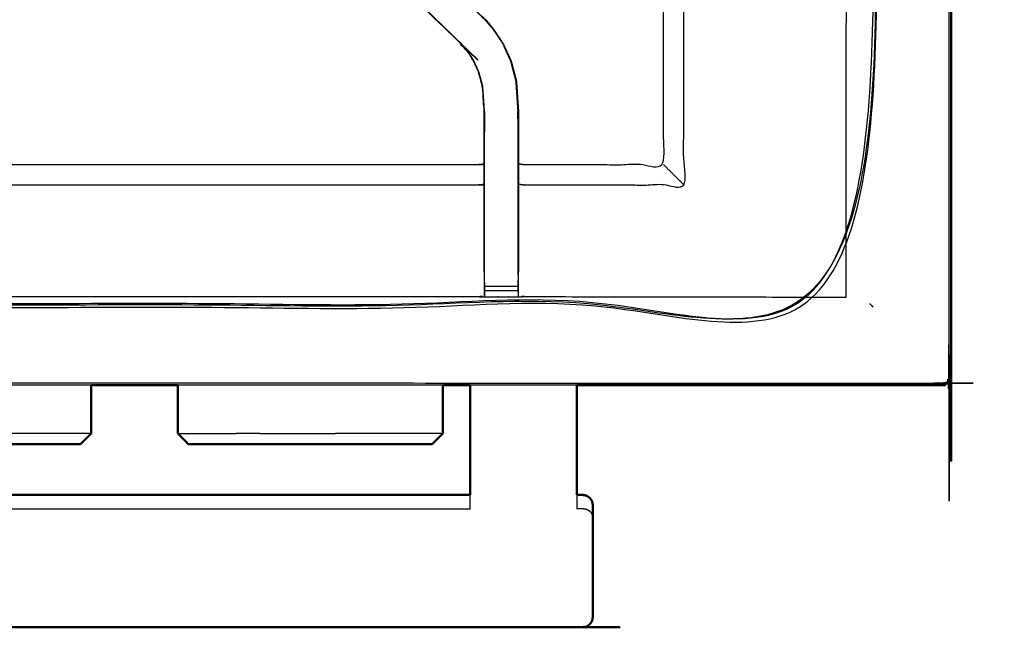
# Model space of a CAD drawing. Units: millimetres. Extents: x -1 to 162, y 0 to 188.
# Drawn here: x 52 to 71, y 119 to 131 of the extents above; entities that cross this region are included whole.
import ezdxf

# ---------------------------------------------------------------- set-up
doc = ezdxf.new("R2010")
doc.units = ezdxf.units.MM
doc.header["$MEASUREMENT"] = 0
doc.layers.add('PROIEZIONI 2D$Visible$Curves', color=7, linetype='Continuous', true_color=0x000000)
doc.layers.add('PROIEZIONI 2D$Visible$SceneSilhouetteCurves', color=7, linetype='Continuous', lineweight=50, true_color=0x000000)

msp = doc.modelspace()

# ---------------------------------------------------------------- linework, layer by layer
at = {"layer": 'PROIEZIONI 2D$Visible$Curves', "color": 18, "lineweight": -3, "true_color": 0x000000}
for points, knots in [([(69.905, 123.992), (69.903, 123.994), (69.901, 123.996), (69.895, 124.001), (69.889, 124.007), (69.901, 124.033), (69.912, 124.058), (69.916, 124.093), (69.92, 124.127), (69.92, 153.903), (69.92, 183.679), (69.916, 183.713), (69.912, 183.748), (69.901, 183.773), (69.889, 183.799), (69.895, 183.805), (69.901, 183.811), (69.903, 183.813), (69.905, 183.814)], [0, 0, 0, 1, 1, 2, 2, 3, 3, 4, 4, 5, 5, 6, 6, 7, 7, 8, 8, 9, 9, 9]), ([(0.05, 183.814), (0.052, 183.813), (0.054, 183.811), (0.06, 183.805), (0.066, 183.799), (0.054, 183.773), (0.043, 183.748), (0.039, 183.713), (0.035, 183.679), (0.035, 153.903), (0.035, 124.127), (0.039, 124.093), (0.043, 124.058), (0.054, 124.033), (0.066, 124.007), (0.091, 123.996), (0.117, 123.984), (0.151, 123.981), (0.185, 123.977), (16.495, 123.984), (32.804, 123.992), (34.926, 123.992), (37.048, 123.992), (53.409, 123.984), (69.77, 123.977), (69.804, 123.981), (69.838, 123.984), (69.864, 123.996), (69.889, 124.007)], [0, 0, 0, 1, 1, 2, 2, 3, 3, 4, 4, 5, 5, 6, 6, 7, 7, 8, 8, 9, 9, 10, 10, 11, 11, 12, 12, 13, 13, 14, 14, 14]), ([(32.804, 125.392), (17.134, 125.399), (1.465, 125.406), (1.465, 153.682), (1.465, 181.957), (17.134, 181.964), (32.804, 181.972), (34.926, 181.972), (37.048, 181.972), (52.769, 181.964), (68.49, 181.957), (68.49, 153.682), (68.49, 125.406), (52.769, 125.399), (37.048, 125.392), (34.926, 125.392), (32.804, 125.392)], [0, 0, 0, 1, 1, 2, 2, 3, 3, 4, 4, 5, 5, 6, 6, 7, 7, 8, 8, 8]), ([(37.048, 181.922), (34.926, 181.922), (32.804, 181.922), (17.152, 181.922), (1.5, 181.922), (1.5, 153.682), (1.5, 125.442), (17.152, 125.442), (32.804, 125.442), (34.926, 125.442), (37.048, 125.442), (52.752, 125.442), (68.455, 125.442), (68.455, 153.682), (68.455, 181.922), (52.752, 181.922), (37.048, 181.922)], [-3, -3, -3, -2, -2, -1, -1, 0, 0, 1, 1, 2, 2, 3, 3, 4, 4, 5, 5, 5]), ([(32.804, 125.479), (17.165, 125.474), (1.527, 125.468), (1.527, 153.682), (1.527, 181.895), (17.165, 181.89), (32.804, 181.884), (34.926, 181.884), (37.048, 181.884), (52.738, 181.89), (68.428, 181.895), (68.428, 153.682), (68.428, 125.468), (52.738, 125.474), (37.048, 125.479), (34.926, 125.479), (32.804, 125.479)], [0, 0, 0, 1, 1, 2, 2, 3, 3, 4, 4, 5, 5, 6, 6, 7, 7, 8, 8, 8]), ([(67.985, 125.593), (64.97, 125.598), (61.955, 125.603), (61.891, 125.601), (61.827, 125.598), (61.513, 125.598), (61.199, 125.598), (61.135, 125.601), (61.071, 125.603), (56.506, 125.603), (51.941, 125.603), (51.878, 125.601), (51.815, 125.598), (51.659, 125.589), (51.503, 125.581), (51.347, 125.589), (51.191, 125.598), (51.128, 125.601), (51.065, 125.603), (46.499, 125.603), (41.934, 125.603), (41.87, 125.601), (41.807, 125.598), (41.493, 125.598), (41.179, 125.598), (41.115, 125.601), (41.051, 125.603), (38.043, 125.598), (35.034, 125.593), (35.033, 128.916), (35.032, 132.239), (35.033, 132.58), (35.034, 132.921), (35.034, 136.032), (35.034, 139.142), (35.033, 139.207), (35.031, 139.272), (35.031, 139.586), (35.031, 139.9), (35.033, 139.967), (35.034, 140.033), (35.034, 143.139), (35.034, 146.246), (35.033, 146.586), (35.032, 146.927), (35.033, 150.25), (35.034, 153.574), (38.043, 153.569), (41.051, 153.564), (41.115, 153.566), (41.179, 153.569), (41.493, 153.569), (41.807, 153.569), (41.87, 153.566), (41.934, 153.564), (46.499, 153.564), (51.065, 153.564), (51.128, 153.566), (51.191, 153.569), (51.347, 153.577), (51.503, 153.586), (51.659, 153.577), (51.815, 153.569), (51.878, 153.566), (51.941, 153.564), (56.506, 153.564), (61.071, 153.564), (61.135, 153.566), (61.199, 153.569), (61.513, 153.569), (61.827, 153.569), (61.891, 153.566), (61.954, 153.564), (64.97, 153.569), (67.985, 153.574), (67.987, 150.25), (67.988, 146.927), (67.987, 146.586), (67.986, 146.246), (67.986, 143.139), (67.985, 140.033), (67.987, 139.968), (67.989, 139.903), (67.989, 139.589), (67.989, 139.275), (67.987, 139.208), (67.985, 139.142), (67.986, 136.032), (67.986, 132.921), (67.987, 132.58), (67.988, 132.239), (67.987, 128.916), (67.985, 125.593)], [-22, -22, -22, -21, -21, -20, -20, -19, -19, -18, -18, -17, -17, -16, -16, -15, -15, -14, -14, -13, -13, -12, -12, -11, -11, -10, -10, -9, -9, -8, -8, -7, -7, -6, -6, -5, -5, -4, -4, -3, -3, -2, -2, -1, -1, 0, 0, 1, 1, 2, 2, 3, 3, 4, 4, 5, 5, 6, 6, 7, 7, 8, 8, 9, 9, 10, 10, 11, 11, 12, 12, 13, 13, 14, 14, 15, 15, 16, 16, 17, 17, 18, 18, 19, 19, 20, 20, 21, 21, 22, 22, 23, 23, 24, 24, 24]), ([(61.214, 130.8), (61.212, 130.798), (61.21, 130.796), (57.97, 133.884), (54.731, 136.973), (54.686, 137.017), (54.642, 137.062), (54.604, 137.1), (54.566, 137.138), (54.343, 136.914), (54.119, 136.691), (54.157, 136.653), (54.195, 136.615), (54.241, 136.57), (54.286, 136.526), (57.518, 133.446), (60.749, 130.366)], [0, 0, 0, 1, 1, 2, 2, 3, 3, 4, 4, 5, 5, 6, 6, 7, 7, 8, 8, 8]), ([(61.192, 126.069), (61.192, 126.425), (61.192, 126.78), (61.192, 127.024), (61.192, 127.268), (61.192, 127.512), (61.192, 127.756), (61.192, 127.91), (61.192, 128.064), (61.192, 128.564), (61.192, 129.063), (61.186, 129.159), (61.179, 129.254), (61.17, 129.398), (61.16, 129.541), (61.143, 129.608), (61.125, 129.675), (61.107, 129.742), (61.089, 129.809), (61.036, 129.927), (60.982, 130.045), (60.917, 130.14), (60.853, 130.235), (60.798, 130.299), (60.744, 130.362), (57.493, 133.462), (54.242, 136.562), (54.187, 136.62), (54.132, 136.677)], [166.000409, 166.000409, 166.000409, 167, 167, 168, 168, 169, 169, 170, 170, 171, 171, 172, 172, 173, 173, 174, 174, 175, 175, 176, 176, 177, 177, 178, 178, 179, 179, 179.893349, 179.893349, 179.893349]), ([(61.215, 130.8), (61.215, 130.8), (61.214, 130.8), (57.937, 133.927), (54.66, 137.053), (54.659, 137.053), (54.658, 137.053)], [231.996008, 231.996008, 231.996008, 232, 232, 233, 233, 233.275842, 233.275842, 233.275842]), ([(61.834, 128.096), (61.894, 128.088), (61.955, 128.08), (63.256, 128.08), (64.558, 128.08), (64.558, 130.155), (64.558, 132.229), (64.558, 132.58), (64.558, 132.931)], [212, 212, 212, 213, 213, 214, 214, 215, 215, 216, 216, 216]), ([(61.834, 127.714), (61.894, 127.707), (61.955, 127.699), (63.447, 127.699), (64.939, 127.699), (64.939, 129.966), (64.939, 132.232)], [0, 0, 0, 1, 1, 2, 2, 3, 3, 3]), ([(61.828, 126.008), (61.828, 126.394), (61.828, 126.78), (61.828, 127.024), (61.828, 127.268), (61.828, 127.512), (61.828, 127.756), (61.828, 127.914), (61.828, 128.072), (61.828, 128.578), (61.828, 129.084), (61.82, 129.195), (61.813, 129.307), (61.802, 129.475), (61.791, 129.643), (61.766, 129.738), (61.741, 129.833), (61.716, 129.928), (61.691, 130.023), (61.614, 130.19), (61.538, 130.357), (61.448, 130.49), (61.359, 130.622), (61.284, 130.709), (61.21, 130.796)], [0, 0, 0, 1, 1, 2, 2, 3, 3, 4, 4, 5, 5, 6, 6, 7, 7, 8, 8, 9, 9, 10, 10, 11, 11, 12, 12, 12]), ([(61.215, 130.8), (61.289, 130.713), (61.364, 130.626), (61.454, 130.493), (61.544, 130.36), (61.62, 130.193), (61.697, 130.025), (61.722, 129.93), (61.747, 129.835), (61.772, 129.739), (61.797, 129.644), (61.808, 129.476), (61.819, 129.308), (61.827, 129.196), (61.834, 129.084), (61.834, 128.574), (61.834, 128.064), (61.834, 127.91), (61.834, 127.756), (61.834, 127.512), (61.834, 127.268), (61.834, 127.024), (61.834, 126.78), (61.834, 126.425), (61.834, 126.069)], [187.003992, 187.003992, 187.003992, 188, 188, 189, 189, 190, 190, 191, 191, 192, 192, 193, 193, 194, 194, 195, 195, 196, 196, 197, 197, 198, 198, 199, 199, 199]), ([(61.198, 126.008), (61.198, 126.394), (61.198, 126.78), (61.198, 127.024), (61.198, 127.268), (61.198, 127.512), (61.198, 127.756), (61.198, 127.914), (61.198, 128.072), (61.198, 128.568), (61.198, 129.064), (61.192, 129.159), (61.186, 129.255), (61.176, 129.399), (61.167, 129.542), (61.149, 129.61), (61.131, 129.677), (61.113, 129.744), (61.095, 129.811), (61.042, 129.93), (60.988, 130.048), (60.923, 130.144), (60.858, 130.239), (60.803, 130.303), (60.749, 130.366), (60.746, 130.364), (60.744, 130.362)], [0, 0, 0, 1, 1, 2, 2, 3, 3, 4, 4, 5, 5, 6, 6, 7, 7, 8, 8, 9, 9, 10, 10, 11, 11, 12, 12, 13, 13, 13]), ([(61.802, 129.468), (61.801, 129.473), (61.801, 129.478), (61.796, 129.554), (61.792, 129.629)], [224.867084, 224.867084, 224.867084, 225, 225, 225.968017, 225.968017, 225.968017]), ([(61.828, 128.681), (61.826, 128.878), (61.825, 129.074), (61.825, 129.074), (61.825, 129.074)], [222, 222, 222, 223, 223, 223.000652, 223.000652, 223.000652]), ([(51.821, 128.091), (51.881, 128.085), (51.941, 128.08), (56.506, 128.08), (61.071, 128.08), (61.132, 128.088), (61.192, 128.096)], [150.003299, 150.003299, 150.003299, 151, 151, 152, 152, 153, 153, 153]), ([(64.558, 128.08), (64.562, 128.077), (64.565, 128.073), (64.611, 128.027), (64.657, 127.981), (64.798, 127.84), (64.939, 127.699)], [0, 0, 0, 1, 1, 2, 2, 3, 3, 3]), ([(51.821, 127.709), (51.881, 127.704), (51.941, 127.699), (56.506, 127.699), (61.071, 127.699), (61.132, 127.707), (61.192, 127.714)], [0, 0, 0, 1, 1, 2, 2, 3, 3, 3]), ([(61.192, 126.069), (61.192, 126.04), (61.192, 126.011), (61.195, 125.805), (61.199, 125.598), (61.199, 125.641), (61.198, 125.683), (61.198, 125.699), (61.198, 125.714), (61.198, 125.755), (61.198, 125.795), (61.198, 125.844), (61.198, 125.893), (61.198, 125.95), (61.198, 126.008)], [158.923849, 158.923849, 158.923849, 159, 159, 160, 160, 161, 161, 162, 162, 163, 163, 164, 164, 164.999656, 164.999656, 164.999656]), ([(61.828, 125.683), (61.831, 125.847), (61.834, 126.011), (61.834, 126.04), (61.834, 126.069)], [205.2061741, 205.2061741, 205.2061741, 206, 206, 206.0756517, 206.0756517, 206.0756517]), ([(61.828, 126.008), (61.828, 125.95), (61.828, 125.893), (61.828, 125.844), (61.828, 125.795), (61.828, 125.755), (61.828, 125.714), (61.828, 125.699), (61.828, 125.683), (61.827, 125.641), (61.827, 125.598)], [200.000627, 200.000627, 200.000627, 201, 201, 202, 202, 203, 203, 204, 204, 205, 205, 205]), ([(68.455, 125.442), (68.452, 125.445), (68.448, 125.448), (68.438, 125.458), (68.428, 125.468)], [0, 0, 0, 1, 1, 2, 2, 2]), ([(68.455, 125.442), (68.459, 125.437), (68.464, 125.433), (68.477, 125.42), (68.49, 125.406)], [0, 0, 0, 1, 1, 2, 2, 2]), ([(60.93, 121.619), (60.93, 121.662), (60.93, 121.704), (60.93, 121.757), (60.93, 121.81), (60.93, 121.845), (60.93, 121.88)], [5, 5, 5, 6, 6, 7, 7, 7.556433, 7.556433, 7.556433]), ([(62.93, 121.88), (62.93, 121.845), (62.93, 121.81), (62.93, 121.757), (62.93, 121.704), (62.93, 121.662), (62.93, 121.619)], [17.443567, 17.443567, 17.443567, 18, 18, 19, 19, 20, 20, 20]), ([(63.23, 121.469), (63.223, 121.498), (63.216, 121.526), (63.195, 121.551), (63.175, 121.575), (63.145, 121.591), (63.115, 121.607), (63.079, 121.613), (63.043, 121.619), (62.986, 121.619), (62.93, 121.619)], [0, 0, 0, 1, 1, 2, 2, 3, 3, 4, 4, 5, 5, 5]), ([(63.216, 119.514), (63.216, 119.532), (63.216, 119.55), (63.223, 119.585), (63.23, 119.62), (63.23, 119.62), (63.23, 119.62)], [15, 15, 15, 16, 16, 17, 17, 17.000189, 17.000189, 17.000189])]:
    msp.add_open_spline(points, degree=2, knots=knots, dxfattribs=at)
at = {"layer": 'PROIEZIONI 2D$Visible$Curves', "color": 18, "true_color": 0x000000}
for points, knots in [([(37.048, 183.864), (53.402, 183.864), (69.755, 183.864), (69.799, 183.858), (69.842, 183.852), (69.874, 183.833), (69.905, 183.814), (69.924, 183.783), (69.942, 183.752), (69.949, 183.708), (69.955, 183.664), (69.955, 153.903), (69.955, 124.142), (69.949, 124.098), (69.942, 124.054), (69.924, 124.023), (69.905, 123.992), (69.874, 123.973), (69.842, 123.954), (69.799, 123.948), (69.755, 123.942), (66.342, 123.942), (62.93, 123.942)], [14, 14, 14, 15, 15, 16, 16, 17, 17, 18, 18, 19, 19, 20, 20, 21, 21, 22, 22, 23, 23, 24, 24, 24.208674, 24.208674, 24.208674]), ([(60.93, 121.88), (60.93, 121.908), (60.93, 121.936), (60.93, 122.001), (60.93, 122.065), (60.93, 122.121), (60.93, 122.176), (60.93, 122.201), (60.93, 122.226), (60.93, 123.084), (60.93, 123.942)], [7.556433, 7.556433, 7.556433, 8, 8, 9, 9, 10, 10, 11, 11, 11.52585, 11.52585, 11.52585]), ([(62.93, 123.942), (62.93, 123.084), (62.93, 122.226), (62.93, 122.201), (62.93, 122.176), (62.93, 122.121), (62.93, 122.065), (62.93, 122.001), (62.93, 121.936), (62.93, 121.908), (62.93, 121.88)], [13.474155, 13.474155, 13.474155, 14, 14, 15, 15, 16, 16, 17, 17, 17.443567, 17.443567, 17.443567]), ([(53.616, 122.834), (53.598, 122.834), (53.58, 122.834), (53.522, 122.834), (53.464, 122.834), (53.362, 122.834), (53.261, 122.834), (53.116, 122.834), (52.971, 122.834), (52.79, 122.834), (52.608, 122.834), (52.402, 122.834), (52.196, 122.834)], [11, 11, 11, 12, 12, 13, 13, 14, 14, 15, 15, 16, 16, 17, 17, 17]), ([(58.796, 122.834), (58.579, 122.834), (58.361, 122.834), (58.145, 122.834), (57.928, 122.834), (57.711, 122.834), (57.495, 122.834), (57.277, 122.834), (57.06, 122.834), (56.853, 122.834), (56.647, 122.834), (56.466, 122.834), (56.284, 122.834), (56.139, 122.834), (55.995, 122.834), (55.893, 122.834), (55.791, 122.834), (55.733, 122.834), (55.675, 122.834), (55.657, 122.834), (55.639, 122.834)], [63, 63, 63, 64, 64, 65, 65, 66, 66, 67, 67, 68, 68, 69, 69, 70, 70, 71, 71, 72, 72, 73, 73, 73]), ([(60.217, 122.834), (60.199, 122.834), (60.181, 122.834), (60.123, 122.834), (60.065, 122.834), (59.963, 122.834), (59.861, 122.834), (59.716, 122.834), (59.572, 122.834), (59.39, 122.834), (59.209, 122.834), (59.003, 122.834), (58.796, 122.834)], [11, 11, 11, 12, 12, 13, 13, 14, 14, 15, 15, 16, 16, 17, 17, 17]), ([(62.93, 121.88), (62.986, 121.88), (63.043, 121.88), (63.079, 121.873), (63.115, 121.866), (63.145, 121.845), (63.175, 121.825), (63.195, 121.794), (63.216, 121.763)], [-2, -2, -2, -1, -1, 0, 0, 1, 1, 2, 2, 2]), ([(63.23, 121.657), (63.23, 121.674), (63.23, 121.69), (63.223, 121.727), (63.216, 121.763)], [3.738377, 3.738377, 3.738377, 4, 4, 5, 5, 5]), ([(63.23, 121.657), (63.23, 121.563), (63.23, 121.469), (63.23, 121.312), (63.23, 121.154), (63.23, 120.958), (63.23, 120.761), (63.23, 120.555), (63.23, 120.349), (63.23, 120.165), (63.23, 119.981), (63.23, 119.848), (63.23, 119.714), (63.23, 119.65), (63.23, 119.587), (63.223, 119.551), (63.216, 119.514)], [7, 7, 7, 8, 8, 9, 9, 10, 10, 11, 11, 12, 12, 13, 13, 14, 14, 15, 15, 15]), ([(6.644, 119.514), (6.664, 119.483), (6.685, 119.453), (6.715, 119.432), (6.745, 119.411), (6.781, 119.404), (6.817, 119.397), (6.873, 119.397), (6.93, 119.397), (7.93, 119.397), (8.93, 119.397), (34.93, 119.397), (60.93, 119.397), (61.93, 119.397), (62.93, 119.397), (62.986, 119.397), (63.043, 119.397), (63.079, 119.404), (63.115, 119.411), (63.145, 119.432), (63.175, 119.453), (63.195, 119.483), (63.216, 119.514)], [-3, -3, -3, -2, -2, -1, -1, 0, 0, 1, 1, 2, 2, 3, 3, 4, 4, 5, 5, 6, 6, 7, 7, 8, 8, 8])]:
    msp.add_open_spline(points, degree=2, knots=knots, dxfattribs=at)
at = {"layer": 'PROIEZIONI 2D$Visible$Curves', "color": 18, "lineweight": -3, "true_color": 0x000000}
for points in [[(61.2, 129.061), (61.199, 128.875), (61.198, 128.689)], [(61.828, 125.795), (61.513, 125.795), (61.198, 125.795)], [(61.828, 125.714), (61.513, 125.714), (61.198, 125.714)], [(53.815, 123.942), (51.327, 123.942), (48.84, 123.942)], [(60.416, 123.942), (57.928, 123.942), (55.441, 123.942)], [(62.93, 123.942), (61.93, 123.942), (60.93, 123.942)], [(52.72, 123.034), (52.495, 123.034), (52.271, 123.034)], [(53.114, 123.034), (52.917, 123.034), (52.72, 123.034)], [(53.428, 123.034), (53.271, 123.034), (53.114, 123.034)], [(53.65, 123.034), (53.539, 123.034), (53.428, 123.034)], [(53.776, 123.034), (53.713, 123.034), (53.65, 123.034)], [(53.776, 123.034), (53.795, 123.034), (53.815, 123.034)], [(55.441, 123.034), (55.46, 123.034), (55.48, 123.034)], [(55.48, 123.034), (55.543, 123.034), (55.606, 123.034)], [(55.606, 123.034), (55.716, 123.034), (55.827, 123.034)], [(55.827, 123.034), (55.984, 123.034), (56.142, 123.034)], [(56.142, 123.034), (56.339, 123.034), (56.536, 123.034)], [(56.984, 123.034), (56.76, 123.034), (56.536, 123.034)], [(56.984, 123.034), (57.22, 123.034), (57.457, 123.034)], [(57.457, 123.034), (57.692, 123.034), (57.928, 123.034)], [(57.928, 123.034), (58.164, 123.034), (58.399, 123.034)], [(58.872, 123.034), (58.635, 123.034), (58.399, 123.034)], [(59.32, 123.034), (59.096, 123.034), (58.872, 123.034)], [(59.714, 123.034), (59.517, 123.034), (59.32, 123.034)], [(60.029, 123.034), (59.872, 123.034), (59.714, 123.034)], [(60.25, 123.034), (60.14, 123.034), (60.029, 123.034)], [(60.376, 123.034), (60.313, 123.034), (60.25, 123.034)], [(60.376, 123.034), (60.396, 123.034), (60.415, 123.034)], [(8.93, 121.619), (34.93, 121.619), (60.93, 121.619)]]:
    msp.add_open_spline(points, degree=2, dxfattribs=at)
at = {"layer": 'PROIEZIONI 2D$Visible$Curves', "color": 18, "true_color": 0x000000}
for points in [[(55.441, 123.942), (54.628, 123.942), (53.815, 123.942)], [(53.815, 123.034), (53.815, 123.488), (53.815, 123.942)], [(55.441, 123.034), (55.441, 123.488), (55.441, 123.942)], [(60.415, 123.034), (60.415, 123.488), (60.415, 123.942)], [(60.93, 123.942), (60.673, 123.942), (60.416, 123.942)], [(53.815, 123.034), (53.715, 122.934), (53.616, 122.834)], [(55.441, 123.034), (55.54, 122.934), (55.639, 122.834)], [(60.415, 123.034), (60.316, 122.934), (60.217, 122.834)], [(8.93, 121.88), (34.93, 121.88), (60.93, 121.88)]]:
    msp.add_open_spline(points, degree=2, dxfattribs=at)
at = {"layer": 'PROIEZIONI 2D$Visible$SceneSilhouetteCurves', "color": 18, "true_color": 0x000000}
for points, knots in [([(37.048, 183.864), (53.402, 183.864), (69.755, 183.864), (69.799, 183.858), (69.842, 183.852), (69.874, 183.833), (69.905, 183.814), (69.924, 183.783), (69.942, 183.752), (69.949, 183.708), (69.955, 183.664), (69.955, 153.903), (69.955, 124.142), (69.949, 124.098), (69.942, 124.054), (69.924, 124.023), (69.905, 123.992), (69.874, 123.973), (69.842, 123.954), (69.799, 123.948), (69.755, 123.942), (66.342, 123.942), (62.93, 123.942)], [14, 14, 14, 15, 15, 16, 16, 17, 17, 18, 18, 19, 19, 20, 20, 21, 21, 22, 22, 23, 23, 24, 24, 24.208674, 24.208674, 24.208674]), ([(60.93, 121.88), (60.93, 121.908), (60.93, 121.936), (60.93, 122.001), (60.93, 122.065), (60.93, 122.121), (60.93, 122.176), (60.93, 122.201), (60.93, 122.226), (60.93, 123.084), (60.93, 123.942)], [7.556433, 7.556433, 7.556433, 8, 8, 9, 9, 10, 10, 11, 11, 11.52585, 11.52585, 11.52585]), ([(62.93, 123.942), (62.93, 123.084), (62.93, 122.226), (62.93, 122.201), (62.93, 122.176), (62.93, 122.121), (62.93, 122.065), (62.93, 122.001), (62.93, 121.936), (62.93, 121.908), (62.93, 121.88)], [13.474155, 13.474155, 13.474155, 14, 14, 15, 15, 16, 16, 17, 17, 17.443567, 17.443567, 17.443567]), ([(53.616, 122.834), (53.598, 122.834), (53.58, 122.834), (53.522, 122.834), (53.464, 122.834), (53.362, 122.834), (53.261, 122.834), (53.116, 122.834), (52.971, 122.834), (52.79, 122.834), (52.608, 122.834), (52.402, 122.834), (52.196, 122.834)], [11, 11, 11, 12, 12, 13, 13, 14, 14, 15, 15, 16, 16, 17, 17, 17]), ([(58.796, 122.834), (58.579, 122.834), (58.361, 122.834), (58.145, 122.834), (57.928, 122.834), (57.711, 122.834), (57.495, 122.834), (57.277, 122.834), (57.06, 122.834), (56.853, 122.834), (56.647, 122.834), (56.466, 122.834), (56.284, 122.834), (56.139, 122.834), (55.995, 122.834), (55.893, 122.834), (55.791, 122.834), (55.733, 122.834), (55.675, 122.834), (55.657, 122.834), (55.639, 122.834)], [63, 63, 63, 64, 64, 65, 65, 66, 66, 67, 67, 68, 68, 69, 69, 70, 70, 71, 71, 72, 72, 73, 73, 73]), ([(60.217, 122.834), (60.199, 122.834), (60.181, 122.834), (60.123, 122.834), (60.065, 122.834), (59.963, 122.834), (59.861, 122.834), (59.716, 122.834), (59.572, 122.834), (59.39, 122.834), (59.209, 122.834), (59.003, 122.834), (58.796, 122.834)], [11, 11, 11, 12, 12, 13, 13, 14, 14, 15, 15, 16, 16, 17, 17, 17]), ([(62.93, 121.88), (62.986, 121.88), (63.043, 121.88), (63.079, 121.873), (63.115, 121.866), (63.145, 121.845), (63.175, 121.825), (63.195, 121.794), (63.216, 121.763)], [-2, -2, -2, -1, -1, 0, 0, 1, 1, 2, 2, 2]), ([(63.23, 121.657), (63.23, 121.674), (63.23, 121.69), (63.223, 121.727), (63.216, 121.763)], [3.738377, 3.738377, 3.738377, 4, 4, 5, 5, 5]), ([(63.23, 121.657), (63.23, 121.563), (63.23, 121.469), (63.23, 121.312), (63.23, 121.154), (63.23, 120.958), (63.23, 120.761), (63.23, 120.555), (63.23, 120.349), (63.23, 120.165), (63.23, 119.981), (63.23, 119.848), (63.23, 119.714), (63.23, 119.65), (63.23, 119.587), (63.223, 119.551), (63.216, 119.514)], [7, 7, 7, 8, 8, 9, 9, 10, 10, 11, 11, 12, 12, 13, 13, 14, 14, 15, 15, 15]), ([(6.644, 119.514), (6.664, 119.483), (6.685, 119.453), (6.715, 119.432), (6.745, 119.411), (6.781, 119.404), (6.817, 119.397), (6.873, 119.397), (6.93, 119.397), (7.93, 119.397), (8.93, 119.397), (34.93, 119.397), (60.93, 119.397), (61.93, 119.397), (62.93, 119.397), (62.986, 119.397), (63.043, 119.397), (63.079, 119.404), (63.115, 119.411), (63.145, 119.432), (63.175, 119.453), (63.195, 119.483), (63.216, 119.514)], [-3, -3, -3, -2, -2, -1, -1, 0, 0, 1, 1, 2, 2, 3, 3, 4, 4, 5, 5, 6, 6, 7, 7, 8, 8, 8])]:
    msp.add_open_spline(points, degree=2, knots=knots, dxfattribs=at)
for points in [[(55.441, 123.942), (54.628, 123.942), (53.815, 123.942)], [(53.815, 123.034), (53.815, 123.488), (53.815, 123.942)], [(55.441, 123.034), (55.441, 123.488), (55.441, 123.942)], [(60.415, 123.034), (60.415, 123.488), (60.415, 123.942)], [(60.93, 123.942), (60.673, 123.942), (60.416, 123.942)], [(53.815, 123.034), (53.715, 122.934), (53.616, 122.834)], [(55.441, 123.034), (55.54, 122.934), (55.639, 122.834)], [(60.415, 123.034), (60.316, 122.934), (60.217, 122.834)], [(8.93, 121.88), (34.93, 121.88), (60.93, 121.88)]]:
    msp.add_open_spline(points, degree=2, dxfattribs=at)

doc.saveas('drawing.dxf')
